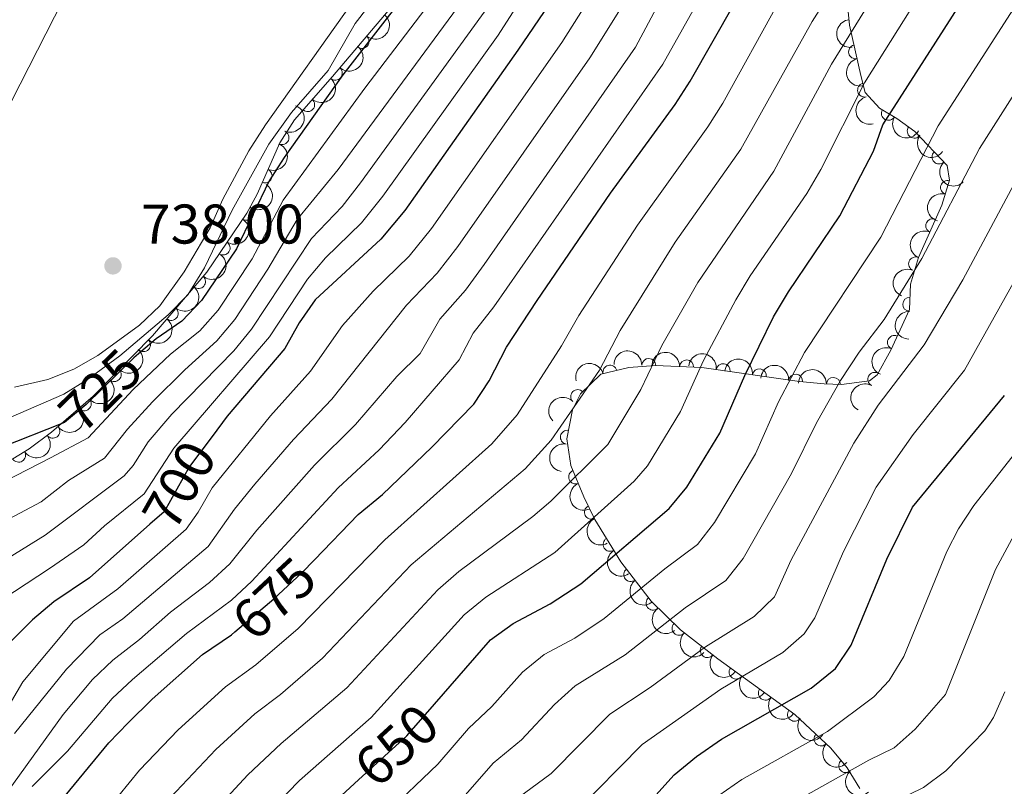
# Model space of a CAD drawing. Units: metres. Extents: x 648735 to 655676, y 716355 to 721132.
# Drawn here: x 649331 to 649507, y 720651 to 720788 of the extents above; entities that cross this region are included whole.
import ezdxf
from ezdxf.enums import TextEntityAlignment as Align

# ---------------------------------------------------------------- set-up
doc = ezdxf.new("R2010")
doc.units = ezdxf.units.M
doc.header["$MEASUREMENT"] = 0
doc.linetypes.add('DGN Style 3', pattern=[108.29049423853212, 77.35035302752294, -30.94014121100918])
doc.linetypes.add('DGN Style 5', pattern=[54.14524711926606, 23.20510590825688, -30.94014121100918])
for name, color, linetype, lineweight in [('Entidades rústicas y varios', 7, 'Continuous', 5), ('Relieve y altimetría', 7, 'Continuous', 5), ('Textos de rotulación', 7, 'Continuous', 5)]:
    doc.layers.add(name, color=color, linetype=linetype, lineweight=lineweight)
doc.styles.add('Style-arial', font='arial.shx', dxfattribs={"bigfont": 'arialbig.shx'})
doc.styles.add('Style-Helvetica-Narrow-Oblique', font='txt')

# ---------------------------------------------------------------- blocks, each defined once
blk = doc.blocks.new('5PATER')
at = {"layer": 'Relieve y altimetría', "linetype": 'Continuous', "lineweight": 5}
h = blk.add_hatch(color=250, dxfattribs=at)
edge = h.paths.add_edge_path()
edge.add_ellipse((0, 0), major_axis=(-1.095731442945027, -1.110710700472634), ratio=0.9994222409660319, start_angle=0, end_angle=360)

msp = doc.modelspace()

# ---------------------------------------------------------------- linework, layer by layer
at = {"layer": 'Entidades rústicas y varios', "color": 92, "linetype": 'DGN Style 3', "lineweight": 5}
for points in [[(649481.1599999999, 720650.47, 623.44), (649478.8999999999, 720654.1699999999, 625.85), (649475.9299999999, 720657.7, 628.38), (649469.47, 720663.71, 633.4300000000001), (649455.6599999999, 720673.69, 643.53), (649448.97, 720678.9099999999, 648.58), (649443.75, 720684.06, 652.85), (649438.29, 720691.06, 657.97), (649433.6399999999, 720698.69, 662.8100000000001), (649431.6499999999, 720702.73, 664.94), (649429.3700000001, 720708.3300000001, 667.3000000000001), (649428.6499999999, 720713.1200000001, 668.14), (649429.6399999999, 720718.3, 668.22), (649431.0800000001, 720721.2, 668.25), (649434.71, 720724.69, 668.29), (649439.75, 720725.9199999999, 667.1), (649444.5, 720726.25, 665.22), (649452.8, 720725.9299999999, 661.32), (649470.3400000001, 720723.4199999999, 651.41), (649474.73, 720722.99, 649.24), (649477.8700000001, 720722.8500000001, 647.9), (649482.8899999999, 720723.5, 646.83), (649484.25, 720724.6100000001, 646.76), (649486.69, 720729.01, 646.89), (649490.03, 720736.3400000001, 646.95), (649490.2, 720740.8600000001, 648.28), (649491.6300000001, 720745.6300000001, 648.9300000000001), (649495.8500000001, 720755.01, 649.34), (649497.24, 720759.48, 650.46), (649496.77, 720762.1100000001, 652.85), (649490.98, 720768.2, 657.41), (649487.8, 720770.53, 660.58), (649484.6399999999, 720772.4099999999, 664.02), (649482.0800000001, 720775.2, 666.92), (649481.3200000001, 720778.28, 668.44), (649479.28, 720787.28, 671.48), (649478.73, 720792.74, 673.19)], [(649397.5900000001, 720791.05, 735.17), (649386.6100000001, 720778.05, 737.45), (649379.8300000001, 720770.3300000001, 737.26), (649377.1699999999, 720766.1799999999, 737.51), (649373.1100000001, 720756.96, 738.13), (649371.29, 720753.5700000001, 738.21), (649364.0800000001, 720743, 738.21), (649354.3400000001, 720731.6200000001, 738.21), (649343.73, 720720.76, 738.01), (649336.29, 720714.3200000001, 737.62), (649332.27, 720711.3500000001, 737.4300000000001), (649323.99, 720706.27, 737.26)]]:
    msp.add_polyline3d(points, dxfattribs=at)
at = {"layer": 'Entidades rústicas y varios', "color": 92, "linetype": 'Continuous', "lineweight": 5, "extrusion": (-0.02137800102058175, 0.224975827342322, 0.974129795347623)}
msp.add_arc((-714666.7925425644, -638983.5037635384, 148994.0050114133), 2.516055640060342, 45.36446333574664, 225.9090503451193, dxfattribs=at)
at = {"layer": 'Entidades rústicas y varios', "color": 92, "linetype": 'Continuous', "lineweight": 5, "extrusion": (0.1765296826558715, -0.141097175582701, 0.974129795347623)}
msp.add_arc((968540.7767527262, -55676.00574927311, 13606.32739254503), 2.516055640060342, 45.36446333574662, 225.9090503451192, dxfattribs=at)
at = {"layer": 'Entidades rústicas y varios', "color": 92, "linetype": 'Continuous', "lineweight": 5}
for centre, radius, start, end in [((649391.9158295519, 720784.3621840323, 736.5124514459236), 1.250091938746998, 230.7812108450908, 49.99476526408627), ((649480.3828467538, 720782.5027579376, 670.2762279070189), 1.250091938746998, 103.7374041042618, 282.9509585232573), ((649387.1288685892, 720778.6703724854, 737.4418610738738), 1.250091938746998, 229.6753183815754, 48.88887280057084), ((649481.990504801, 720775.6441306716, 667.7351457131099), 1.250091938746999, 104.8271891023816, 284.040743521377), ((649382.1806026199, 720773.0360637414, 737.3031928534938), 1.250091938746998, 229.6753183815754, 48.88887280057084), ((649486.2527830661, 720771.4731982066, 663.4433515223004), 1.250091938746999, 150.216194237164, 329.4297486561595), ((649377.5635514245, 720767.122142168, 737.5240192428822), 1.250091938746999, 247.2000088758587, 66.41356329485417), ((649490.8987505035, 720768.2837187785, 658.506538828329), 1.250091938746998, 144.7357640486018, 323.9493184675972), ((649495.3368317347, 720763.6457412534, 654.6674351530238), 1.250091938746999, 134.5196058527865, 313.7331602717819), ((649374.5467237597, 720760.2711197366, 737.984717063657), 1.250091938746999, 247.2000088758587, 66.41356329485417), ((649496.8575868607, 720758.1845201266, 650.4356062875568), 1.250091938746999, 73.6924546247524, 252.9060090437478), ((649371.2526357605, 720753.5498463186, 738.21), 1.250091938746998, 236.6675122632596, 55.881066682255), ((649494.2110614011, 720751.3194979948, 649.2288111581223), 1.250091938746999, 66.74349608481283, 245.9570505038083), ((649367.0263364566, 720747.3540094751, 738.21), 1.250091938746998, 236.6675122632596, 55.881066682255), ((649491.1363745176, 720744.485241368, 648.9300856552376), 1.250091938746999, 66.74349608481283, 245.9570505038083), ((649362.6068014777, 720741.3087522178, 738.21), 1.250091938746998, 230.4063555036962, 49.61990992269162), ((649490.0832934647, 720737.2378679917, 647.5815634713504), 1.250091938746998, 88.8122470089349, 268.0258014279303), ((649357.7299908621, 720735.6107948455, 738.21), 1.250091938746998, 230.4063555036962, 49.61990992269162), ((649352.7442763709, 720730.0145955402, 738.1637350658522), 1.250091938746998, 226.6332923057254, 45.84684672472083), ((649487.3485465541, 720730.4082002987, 646.9108120458018), 1.250091938746998, 66.46922598542639, 245.6827804044218), ((649443.3133334937, 720726.2762262039, 665.1909590103711), 1.250091938746999, 358.7582611585173, 177.9718155775126), ((649450.0971973038, 720726.0146796475, 662.0033603525612), 1.250091938746999, 358.7582611585173, 177.9718155775126), ((649347.5035379576, 720724.6503713019, 738.0649464058421), 1.250091938746998, 226.6332923057254, 45.84684672472083), ((649436.3518716604, 720725.0706119637, 667.6170145300953), 1.250091938746998, 14.68097343123886, 193.8945278502343), ((649456.6517937272, 720725.3590935552, 658.4438328507267), 1.250091938746999, 352.8223400268315, 172.0358944458269), ((649463.1315405457, 720724.4318321804, 654.7828128409918), 1.250091938746999, 352.8223400268315, 172.0358944458269), ((649469.6226607689, 720723.470659628, 651.1493713306488), 1.250091938746999, 355.3718917285312, 174.5854461475266), ((649476.3990557126, 720722.8960538215, 647.9950237078485), 1.250091938746999, 358.4132633921887, 177.626817811184), ((649483.820073297, 720723.7944922443, 646.7684481068493), 1.250091938746999, 61.95580127667299, 241.1693556956684), ((649430.5868990985, 720720.698851876, 668.2543359870165), 1.250091938746999, 44.83970429247348, 224.0532587114689), ((649342.1466554836, 720719.4152747642, 737.8781827859002), 1.250091938746998, 221.8453435886068, 41.05889800760225), ((649336.4945007344, 720714.495343827, 737.5827470643527), 1.250091938746998, 217.4233716316847, 36.6369260506801), ((649428.7272419636, 720713.4202230498, 668.1636345079056), 1.250091938746998, 80.14628886205396, 259.3598432810493), ((649330.3592271178, 720710.2005796884, 737.3691270173758), 1.250091938746998, 212.4963833097962, 31.70993772879163), ((649430.2192164192, 720706.2959448386, 666.9270597784548), 1.250091938746998, 113.1195062771384, 292.3330606961338), ((649433.0321637345, 720699.9681525384, 664.0698963405742), 1.250091938746999, 117.189831774013, 296.4033861930084), ((649436.3899858468, 720694.2151479914, 660.6413477274651), 1.250091938746999, 122.325813510252, 301.5393679292474), ((649440.0809837594, 720688.7955893981, 657.0251047316436), 1.250091938746999, 128.9203924144929, 308.1339468334883), ((649444.0767998686, 720683.6727482327, 653.2781123361506), 1.250091938746999, 128.9203924144929, 308.1339468334883), ((649448.7391752575, 720679.1651367433, 649.5071247021953), 1.250091938746999, 136.352915989761, 315.5664704087564), ((649453.7994374239, 720675.166486128, 645.6866271809475), 1.250091938746999, 143.0023472935245, 322.2159017125198), ((649458.9724542454, 720671.3202777915, 641.8559400254534), 1.250091938746998, 145.1118493136483, 324.3254037326438), ((649464.2016044876, 720667.5413553137, 638.0315796019709), 1.250091938746998, 145.1118493136483, 324.3254037326438), ((649469.43075473, 720663.762432836, 634.2072191784883), 1.250091938746998, 145.1118493136483, 324.3254037326438), ((649474.1946830489, 720659.3410837909, 630.4616005183723), 1.250091938746999, 138.0328750566891, 317.2464294756845), ((649478.6169497836, 720654.5367247707, 626.7886220783428), 1.250091938746998, 131.0420687470279, 310.2556231660233)]:
    msp.add_arc(centre, radius, start, end, dxfattribs=at)
at = {"layer": 'Entidades rústicas y varios', "color": 92, "linetype": 'Continuous', "lineweight": 5, "extrusion": (-0.01703192562999696, 0.2253465227717804, 0.9741297953476229)}
for centre in [(-701865.1561330413, -652295.4389223247, 152083.2069711651), (-701859.7973044724, -652290.3606052633, 152081.8864969342)]:
    msp.add_arc(centre, 2.516055640060342, 45.36446333574664, 225.9090503451193, dxfattribs=at)
at = {"layer": 'Entidades rústicas y varios', "color": 92, "linetype": 'Continuous', "lineweight": 5, "extrusion": (0.1924487659264695, -0.1184677775151422, 0.974129795347623)}
msp.add_arc((954273.7009980793, -170557.0014858346, 40255.32215290805), 2.516055640060342, 45.36446333574661, 225.9090503451192, dxfattribs=at)
at = {"layer": 'Entidades rústicas y varios', "color": 92, "linetype": 'Continuous', "lineweight": 5, "extrusion": (0.1946671166878778, -0.1147861293729623, 0.9741297953476229)}
msp.add_arc((950763.089595119, -188211.4709260945, 44348.38990646628), 2.516055640060342, 45.36446333574664, 225.9090503451193, dxfattribs=at)
at = {"layer": 'Entidades rústicas y varios', "color": 92, "linetype": 'Continuous', "lineweight": 5, "extrusion": (-0.08409704180332005, 0.2097589792498259, 0.974129795347623)}
for centre in [(-870960.7095043915, -416130.9449900802, 97295.27694059908), (-870955.3598808891, -416125.7399997863, 97294.54236288318)]:
    msp.add_arc(centre, 2.516055640060342, 45.36446333574664, 225.9090503451193, dxfattribs=at)
at = {"layer": 'Entidades rústicas y varios', "color": 92, "linetype": 'Continuous', "lineweight": 5, "extrusion": (0.2184279521524733, 0.05796871168548647, 0.9741297953476229)}
msp.add_arc((530052.4406242406, -791470.60110505, 184294.6149131986), 2.516055640060343, 45.36446333574664, 225.9090503451193, dxfattribs=at)
at = {"layer": 'Entidades rústicas y varios', "color": 92, "linetype": 'Continuous', "lineweight": 5, "extrusion": (0.2229658371176521, 0.03684260162397466, 0.974129795347623)}
msp.add_arc((605237.4932773935, -738543.4122953446, 172010.9206297696), 2.516055640060342, 45.36446333574663, 225.9090503451192, dxfattribs=at)
at = {"layer": 'Entidades rústicas y varios', "color": 92, "linetype": 'Continuous', "lineweight": 5, "extrusion": (0.2259653420968781, -0.003287246117816806, 0.974129795347623)}
msp.add_arc((730132.3071048482, -622267.5131375778, 145032.0286452265), 2.516055640060343, 45.36446333574664, 225.9090503451193, dxfattribs=at)
at = {"layer": 'Entidades rústicas y varios', "color": 92, "linetype": 'Continuous', "lineweight": 5, "extrusion": (-0.04433761447083401, 0.2215971970920073, 0.9741297953476229)}
for centre in [(-778160.6534931443, -564191.5541348867, 131644.6956578918), (-778155.2937483917, -564186.4436067152, 131643.5100618429)]:
    msp.add_arc(centre, 2.516055640060342, 45.36446333574664, 225.9090503451193, dxfattribs=at)
at = {"layer": 'Entidades rústicas y varios', "color": 92, "linetype": 'Continuous', "lineweight": 5, "extrusion": (0.1072756204812254, -0.1989047085072807, 0.9741297953476231)}
msp.add_arc((913791.9701461329, 317773.2441994451, -73053.22038451972), 2.516055640060342, 45.36446333574665, 225.9090503451193, dxfattribs=at)
at = {"layer": 'Entidades rústicas y varios', "color": 92, "linetype": 'Continuous', "lineweight": 5, "extrusion": (0.08242310371490771, -0.2104223699847519, 0.974129795347623)}
for centre in [(867625.6477129791, 423129.9208631896, -97496.2498594954), (867620.2922213553, 423124.7468816323, -97495.3562016677)]:
    msp.add_arc(centre, 2.516055640060342, 45.36446333574663, 225.9090503451192, dxfattribs=at)
at = {"layer": 'Entidades rústicas y varios', "color": 92, "linetype": 'Continuous', "lineweight": 5, "extrusion": (-0.01990565865828155, 0.2251108761685632, 0.974129795347623)}
for centre in [(-710325.8935143861, -643484.8480594672, 150040.0185732867), (-710320.5337696339, -643479.7375312954, 150038.8329772377)]:
    msp.add_arc(centre, 2.516055640060342, 45.36446333574664, 225.9090503451193, dxfattribs=at)
at = {"layer": 'Entidades rústicas y varios', "color": 92, "linetype": 'Continuous', "lineweight": 5, "extrusion": (-0.005049139340065761, 0.2259328395960244, 0.974129795347623)}
for centre in [(-665296.1406068804, -687612.4041287561, 160277.1626905383), (-665290.7813270978, -687607.3163691093, 160275.8809643653)]:
    msp.add_arc(centre, 2.516055640060341, 45.36446333574664, 225.9090503451193, dxfattribs=at)
at = {"layer": 'Entidades rústicas y varios', "color": 92, "linetype": 'Continuous', "lineweight": 5, "extrusion": (0.1554439236799984, -0.164037582300414, 0.9741297953476229)}
msp.add_arc((967189.3884271409, 74580.68840731605, -16637.68943004688), 2.516055640060342, 45.36446333574663, 225.9090503451192, dxfattribs=at)
at = {"layer": 'Entidades rústicas y varios', "color": 92, "linetype": 'Continuous', "lineweight": 5, "extrusion": (-0.1641839735212201, -0.155289293432553, 0.9741297953476231)}
for centre in [(-77351.96108049771, 942207.2673730829, -217901.0865111376), (-77347.10950829583, 942211.1729945976, -217905.2648323019)]:
    msp.add_arc(centre, 2.516055640060342, 45.36446333574663, 225.9090503451192, dxfattribs=at)
at = {"layer": 'Entidades rústicas y varios', "color": 92, "linetype": 'Continuous', "lineweight": 5, "extrusion": (0.08141488895139151, -0.2108145101102646, 0.9741297953476229)}
msp.add_arc((865523.208835362, 427153.7594254329, -98432.12336270262), 2.516055640060341, 45.36446333574666, 225.9090503451193, dxfattribs=at)
at = {"layer": 'Entidades rústicas y varios', "color": 92, "linetype": 'Continuous', "lineweight": 5, "extrusion": (-0.1793630669898729, -0.1374773872896361, 0.974129795347623)}
for centre in [(-176939.8683091484, 929372.1286839597, -214930.3773987042), (-176935.1904977047, 929375.7616360798, -214934.9784571686)]:
    msp.add_arc(centre, 2.516055640060342, 45.36446333574665, 225.9090503451193, dxfattribs=at)
at = {"layer": 'Entidades rústicas y varios', "color": 92, "linetype": 'Continuous', "lineweight": 5, "extrusion": (-0.1152825348176928, -0.1943735552538094, 0.9741297953476229)}
msp.add_arc((190918.9843813982, 926730.076146462, -214308.028446769), 2.516055640060341, 45.36446333574663, 225.9090503451193, dxfattribs=at)
at = {"layer": 'Entidades rústicas y varios', "color": 92, "linetype": 'Continuous', "lineweight": 5, "extrusion": (-0.1730700598425375, -0.1453199786749872, 0.974129795347623)}
msp.add_arc((-134322.0682588909, 936126.3036421705, -216504.7727333778), 2.516055640060342, 45.36446333574665, 225.9090503451193, dxfattribs=at)
at = {"layer": 'Entidades rústicas y varios', "color": 92, "linetype": 'Continuous', "lineweight": 5, "extrusion": (-0.1651160422130125, -0.1542978756169668, 0.9741297953476229)}
msp.add_arc((-83148.5769910076, 941753.9082187319, -217813.5639232036), 2.516055640060342, 45.36446333574664, 225.9090503451193, dxfattribs=at)
at = {"layer": 'Entidades rústicas y varios', "color": 92, "linetype": 'Continuous', "lineweight": 5, "extrusion": (0.01382669746339592, 0.2255658756400311, 0.9741297953476231)}
msp.add_arc((-604032.5406797632, -739295.7757418123, 172266.941641866), 2.516055640060342, 45.36446333574664, 225.9090503451193, dxfattribs=at)
at = {"layer": 'Entidades rústicas y varios', "color": 92, "linetype": 'Continuous', "lineweight": 5, "extrusion": (0.06457285703183602, -0.2165675136089074, 0.9741297953476229)}
msp.add_arc((828338.9059852444, 492172.8573300021, -113516.1087884706), 2.516055640060342, 45.36446333574665, 225.9090503451193, dxfattribs=at)
at = {"layer": 'Entidades rústicas y varios', "color": 92, "linetype": 'Continuous', "lineweight": 5, "extrusion": (-0.002024784605150001, -0.2259801806869376, 0.9741297953476231)}
msp.add_arc((642944.4542538578, 707863.8268590277, -163532.3952368579), 2.516055640060341, 45.36446333574666, 225.9090503451193, dxfattribs=at)
at = {"layer": 'Entidades rústicas y varios', "color": 92, "linetype": 'Continuous', "lineweight": 5, "extrusion": (0.03117697817980711, 0.2238283669412214, 0.974129795347623)}
msp.add_arc((-543702.0894233622, -782455.8745379442, 182279.3886839435), 2.516055640060342, 45.36446333574664, 225.9090503451193, dxfattribs=at)
at = {"layer": 'Entidades rústicas y varios', "color": 92, "linetype": 'Continuous', "lineweight": 5, "extrusion": (0.05028555170987804, 0.2203236371913632, 0.974129795347623)}
msp.add_arc((-472686.7179861289, -825046.9455927752, 192159.9104545564), 2.516055640060341, 45.36446333574666, 225.9090503451193, dxfattribs=at)
at = {"layer": 'Entidades rústicas y varios', "color": 92, "linetype": 'Continuous', "lineweight": 5, "extrusion": (0.1289531964009536, -0.1855861389058336, 0.974129795347623)}
msp.add_arc((944570.0030236574, 215710.7164018464, -49357.44349040068), 2.516055640060342, 45.36446333574665, 225.9090503451193, dxfattribs=at)
at = {"layer": 'Entidades rústicas y varios', "color": 92, "linetype": 'Continuous', "lineweight": 5, "extrusion": (0.2091867575395612, -0.08551048056281224, 0.974129795347623)}
msp.add_arc((912851.8313107067, -319796.6403323628, 74874.122724872), 2.516055640060342, 45.36446333574665, 225.9090503451193, dxfattribs=at)
at = {"layer": 'Entidades rústicas y varios', "color": 92, "linetype": 'Continuous', "lineweight": 5, "extrusion": (0.2147287273262606, -0.07044654339882586, 0.9741297953476231)}
msp.add_arc((887231.1256615336, -382113.7241654128, 89328.18627779829), 2.516055640060341, 45.36446333574664, 225.9090503451193, dxfattribs=at)
at = {"layer": 'Entidades rústicas y varios', "color": 92, "linetype": 'Continuous', "lineweight": 5, "extrusion": (0.2201729607787906, -0.05094123239478401, 0.9741297953476231)}
msp.add_arc((848535.347268186, -457954.431253802, 106919.0208515194), 2.516055640060342, 45.36446333574663, 225.9090503451193, dxfattribs=at)
at = {"layer": 'Entidades rústicas y varios', "color": 92, "linetype": 'Continuous', "lineweight": 5, "extrusion": (0.2245664684930302, -0.02531882786716472, 0.9741297953476231)}
for centre in [(788909.1933148296, -549856.2164168908, 128235.6867632551), (788904.550399462, -549861.4902267066, 128233.0637369658)]:
    msp.add_arc(centre, 2.516055640060342, 45.36446333574663, 225.9090503451192, dxfattribs=at)
at = {"layer": 'Entidades rústicas y varios', "color": 92, "linetype": 'Continuous', "lineweight": 5, "extrusion": (0.225954842293627, 0.003943483239521497, 0.974129795347623)}
msp.add_arc((709233.9772588063, -644657.3380172997, 150220.9669988088), 2.516055640060342, 45.36446333574664, 225.9090503451193, dxfattribs=at)
at = {"layer": 'Entidades rústicas y varios', "color": 92, "linetype": 'Continuous', "lineweight": 5, "extrusion": (0.2239782649972784, 0.03008120052137513, 0.974129795347623)}
msp.add_arc((627811.3728084331, -720325.9774307922, 167771.4810791403), 2.516055640060343, 45.36446333574665, 225.9090503451193, dxfattribs=at)
at = {"layer": 'Entidades rústicas y varios', "color": 92, "linetype": 'Continuous', "lineweight": 5, "extrusion": (0.2227192034998294, 0.03830532872068646, 0.9741297953476229)}
for centre in [(600156.8697906823, -742354.5494025042, 172877.9769785553), (600152.259204488, -742359.8098707263, 172875.2714344279), (600147.6486182935, -742365.0703389485, 172872.5658903004)]:
    msp.add_arc(centre, 2.516055640060343, 45.36446333574665, 225.9090503451193, dxfattribs=at)
at = {"layer": 'Entidades rústicas y varios', "color": 92, "linetype": 'Continuous', "lineweight": 5, "extrusion": (0.2257421118144089, 0.01056601957073492, 0.9741297953476229)}
msp.add_arc((689502.7185772321, -664662.8717069704, 154842.5175177424), 2.516055640060343, 45.36446333574663, 225.9090503451193, dxfattribs=at)
at = {"layer": 'Entidades rústicas y varios', "color": 92, "linetype": 'Continuous', "lineweight": 5, "extrusion": (0.2253498669499178, -0.01698762142421899, 0.974129795347623)}
msp.add_arc((767434.2848422278, -577977.270576259, 134728.4760504919), 2.516055640060342, 45.36446333574663, 225.9090503451193, dxfattribs=at)
at = {"layer": 'Relieve y altimetría', "color": 30, "linetype": 'Continuous', "lineweight": 25, "flags": 128}
for points, elevation in [([(649335.9299999999, 720951.1100000001), (649394.3700000001, 720918.46), (649398.49, 720915.6599999999), (649406.3899999999, 720909.5), (649414.8700000001, 720901.8200000001), (649421.3500000001, 720894.23), (649425.94, 720887.49), (649429.28, 720880.1300000001), (649433.9299999999, 720865.95), (649436.5700000001, 720848.52), (649437.8500000001, 720842.48), (649441.25, 720830.05), (649441.19, 720825.6499999999), (649437.6399999999, 720815), (649428.81, 720796.7), (649425.4299999999, 720791.0700000001), (649419.8300000001, 720782.78), (649399.6000000001, 720754.04), (649395.28, 720748.8999999999), (649383.5, 720738.03), (649380.6699999999, 720733.9099999999), (649378.0700000001, 720729.3500000001), (649367.77, 720717.1799999999), (649365.06, 720713.56)], 700), ([(649450.74, 720777.26), (649462.6200000001, 720798.1300000001), (649469.1699999999, 720808.5), (649472.23, 720814.8500000001), (649473.94, 720819.6300000001), (649474.8600000001, 720824.55), (649474.8400000001, 720830.24), (649476.8, 720842.6100000001), (649476.8400000001, 720847.6200000001), (649470.44, 720873.8400000001)], 675), ([(649404.8800000001, 720665.55), (649414.97, 720677.0800000001), (649419, 720680.04), (649425.6300000001, 720683.53), (649431.1599999999, 720687.1200000001), (649446.94, 720700.6200000001), (649450.1499999999, 720704.46), (649456.0700000001, 720714.1300000001), (649460.55, 720724.47), (649465.6799999999, 720735.01), (649468.3500000001, 720739.5), (649477.54, 720753.0900000001), (649483.5900000001, 720764.69), (649485.28, 720769.3999999999), (649502.25, 720795.9199999999), (649507, 720804.71), (649512.5, 720816.1200000001)], 650), ([(649405.45, 720800.27), (649388.45, 720778.3900000001), (649377.94, 720763.5700000001), (649375.25, 720759.3500000001), (649369.4299999999, 720747.2), (649363.1699999999, 720737.94), (649359.6200000001, 720734.24), (649355.03, 720731.05), (649352.29, 720728.72)], 725), ([(649383.3700000001, 720691.4299999999), (649391.24, 720699.54), (649395.5900000001, 720703.1699999999), (649404.4299999999, 720711.6200000001), (649411.98, 720719.3400000001), (649414.7, 720723.54), (649417.8300000001, 720729.53), (649423.3200000001, 720737.8999999999), (649436.4299999999, 720757.1499999999), (649448.02, 720773.0700000001), (649450.74, 720777.26)], 675), ([(649338.02, 720715.8300000001), (649327.44, 720711.6200000001), (649322.05, 720708.76), (649318, 720705.8200000001), (649315.0700000001, 720702.8900000001), (649308.73, 720693.8300000001), (649306.44, 720692.31), (649301.8700000001, 720691.8200000001), (649297.9199999999, 720693.3700000001), (649287.27, 720703.6200000001), (649282.7, 720707.4299999999), (649276.8800000001, 720709.3900000001), (649264.8400000001, 720712.54), (649260.1300000001, 720714.19), (649255.45, 720717.7), (649253.3800000001, 720723.8400000001), (649253.52, 720728.8400000001), (649254.4199999999, 720733.6599999999), (649254.8, 720740.02)], 725), ([(649429.1399999999, 720636.56), (649436.48, 720641.0800000001), (649440.19, 720644.4299999999), (649447.8899999999, 720652.8999999999), (649451.8800000001, 720656.1599999999), (649456.3500000001, 720659.3200000001), (649472.4299999999, 720668.4099999999), (649476.78, 720671.99), (649479.6000000001, 720676.1200000001), (649485.99, 720691.56), (649490.56, 720700.8800000001), (649507.0700000001, 720720.8800000001)], 625), ([(649353.9099999999, 720697.8300000001), (649343.0700000001, 720688.23), (649336.6599999999, 720683.9099999999), (649332.8400000001, 720680.7), (649327.81, 720675.6400000001), (649324.54, 720671.8), (649322.46, 720668.31), (649318.45, 720657.97), (649315.1699999999, 720654.71), (649308.56, 720652.1799999999), (649303.1399999999, 720649.1200000001), (649299.51, 720645.6799999999), (649295.4199999999, 720640.75), (649291.56, 720636.8300000001), (649287.4099999999, 720634), (649286.26, 720633.6000000001), (649281.5700000001, 720633.1100000001), (649276.5700000001, 720633.21), (649247.73, 720634.98), (649235.6499999999, 720636.29), (649213.5, 720639.8800000001)], 700), ([(649219.3300000001, 720582.05), (649235.06, 720578.73), (649240.04, 720578.27), (649246.1799999999, 720578.3), (649252.29, 720578.81), (649257.19, 720579.8200000001), (649269.5, 720583.74), (649278.6300000001, 720587.75), (649282.4299999999, 720589.8900000001), (649286.3, 720593.1000000001), (649297.02, 720607.46), (649303.5, 720615.1200000001), (649322.6000000001, 720629.53), (649326.1000000001, 720633.1000000001), (649329.72, 720638.25), (649346.52, 720658.6499999999), (649350, 720662.24), (649354.31, 720666.49), (649363.3400000001, 720674.47), (649368.5, 720677.99), (649369.1200000001, 720678.51)], 675), ([(649363.94, 720621.1100000001), (649374.2, 720634.1599999999), (649382.8600000001, 720643.8400000001), (649386.77, 720647.8300000001), (649391.3, 720651.98)], 650)]:
    msp.add_lwpolyline(points, dxfattribs=dict(at, elevation=elevation))
at = {"layer": 'Relieve y altimetría', "color": 30, "linetype": 'Continuous', "lineweight": 5, "flags": 128}
for points, elevation in [([(649435.3, 720680.9299999999), (649446.19, 720689.8500000001), (649452.04, 720694.1699999999), (649455.0700000001, 720698.1599999999), (649462.47, 720710.45), (649466.55, 720719.75), (649471.25, 720728.5800000001), (649484.8999999999, 720749.27), (649495.2, 720769.23), (649508.6599999999, 720790.2), (649521.47, 720811.8400000001), (649521.48, 720816.8500000001), (649522.8200000001, 720823.8300000001), (649524.01, 720833.71), (649523.77, 720844.24), (649524.73, 720849.1400000001), (649530.44, 720856.6499999999), (649535.24, 720864.44), (649541.3500000001, 720873.24), (649543.02, 720877.97), (649543.5700000001, 720881.3700000001), (649542.3700000001, 720889.8500000001), (649537.4099999999, 720951.1499999999)], 645), ([(649330.6799999999, 720936.9199999999), (649366.45, 720915.44), (649385.1799999999, 720904.8999999999), (649389.19, 720901.75), (649406.3999999999, 720885.9099999999), (649410.29, 720880.8700000001), (649416.24, 720868.1100000001), (649422.3800000001, 720850.9199999999), (649424.8400000001, 720845.1300000001), (649428.05, 720834.4099999999), (649428.19, 720829.27), (649426.31, 720817.71), (649420.3500000001, 720799.9299999999), (649418.05, 720795.5), (649391.6300000001, 720759.01), (649388.3400000001, 720754.77), (649382.8600000001, 720749.01), (649372.1100000001, 720732.79), (649368.94, 720728.9199999999), (649357.8400000001, 720717.5700000001), (649353.5900000001, 720712.6100000001), (649350.9099999999, 720708.3600000001), (649349.31, 720706.47), (649335.1499999999, 720695.8600000001)], 710), ([(649425.8400000001, 720712.8700000001), (649434.5, 720725.4199999999), (649438.21, 720732.53), (649448.03, 720748.3800000001), (649459.8300000001, 720765.0800000001), (649472.5800000001, 720787.96), (649481, 720801.28), (649484.24, 720807.28), (649487.1599999999, 720813.6599999999), (649488.5800000001, 720819.95), (649490.72, 720825.26), (649492.72, 720838.21), (649494.6699999999, 720857.3300000001), (649494.8, 720872.3300000001), (649496.5800000001, 720904.2), (649495.94, 720931.05)], 665), ([(649439.1399999999, 720922.6599999999), (649447.77, 720907.46), (649453.3300000001, 720893.96), (649467.8899999999, 720855.55), (649469.1599999999, 720848.94), (649469.54, 720842.5900000001), (649468.1300000001, 720827.4199999999), (649467.3899999999, 720820.8300000001), (649465.8800000001, 720816.0900000001), (649445.8500000001, 720780.29), (649415.52, 720736.76), (649411.8500000001, 720732.05), (649409.3500000001, 720727.26), (649399.6599999999, 720716.0800000001), (649394.98, 720711.1699999999), (649387.6699999999, 720704.3400000001), (649372.19, 720687.5900000001), (649368.5, 720684.22), (649360.46, 720678.26), (649350.78, 720669.97), (649347.1200000001, 720666.56), (649339.1000000001, 720657.1200000001), (649332.78, 720650.8)], 680), ([(649372.19, 720921.69), (649388.95, 720910.78), (649399.3400000001, 720903.48), (649408.0900000001, 720896.1499999999), (649412.1699999999, 720891.8), (649419.8400000001, 720882.24), (649421.6200000001, 720879.3900000001), (649426.1499999999, 720869.8800000001), (649428.3600000001, 720858.22), (649434.71, 720828.97), (649432.3899999999, 720817.54), (649424.7, 720798.5900000001), (649416.3400000001, 720785.49), (649395.6200000001, 720756.6200000001), (649391.81, 720751.8300000001), (649385.3899999999, 720745.56), (649382.1499999999, 720741.76), (649375.3500000001, 720731.3999999999), (649358.1699999999, 720711.48), (649352.8800000001, 720703.27), (649345.74, 720697.51), (649342.06, 720694.1100000001), (649335.9099999999, 720689.8900000001)], 705), ([(649410.22, 720681.5700000001), (649414.1000000001, 720684.74), (649426.5, 720692.74), (649440.7, 720705.5700000001), (649443.06, 720708.28), (649448.97, 720718.05), (649453.1000000001, 720727.1499999999), (649458.8999999999, 720738.0700000001), (649461.5, 720742.3400000001), (649471.6399999999, 720757.0900000001), (649474.1399999999, 720761.4099999999), (649482, 720776.95), (649496.25, 720799.71), (649500.3899999999, 720807.69), (649502.31, 720812.79), (649504.5800000001, 720817.26), (649506.5900000001, 720823.4099999999), (649506.22, 720826.6200000001), (649506.78, 720831.6100000001), (649506.6799999999, 720838.6200000001), (649506.96, 720843.6100000001), (649515.1599999999, 720867.79), (649516.3899999999, 720872.6300000001), (649518.9099999999, 720886.69)], 655), ([(649363.1300000001, 720643.96), (649371.44, 720652.8999999999), (649377.3999999999, 720658.49), (649389.2, 720668.51), (649405.48, 720686.06), (649409.27, 720689.3200000001), (649422.55, 720699.21), (649425.77, 720701.96), (649435.97, 720712.0900000001), (649441.8700000001, 720721.97), (649445.6599999999, 720729.8400000001), (649452.1100000001, 720741.1300000001), (649465.73, 720761.0800000001), (649476.05, 720780.29), (649489.4299999999, 720802), (649493.78, 720810.6799999999), (649495.45, 720816.3700000001), (649498.6499999999, 720824.3400000001), (649500.2, 720838.6499999999), (649500.3400000001, 720843.6499999999), (649500.75, 720846.98), (649503.79, 720859.27), (649506.6100000001, 720884.98)], 660), ([(649344.6499999999, 720644.6400000001), (649352.06, 720653.75), (649358.98, 720660.96), (649367.44, 720668.6599999999), (649372.8999999999, 720672.6200000001), (649380.47, 720679.1599999999), (649395.99, 720695.05), (649415.1799999999, 720712.21), (649419.75, 720717.4099999999), (649427.6699999999, 720729.8), (649430.77, 720735.21), (649441.29, 720751.4199999999), (649453.9199999999, 720769.0700000001), (649456.5700000001, 720773.3200000001), (649466.5700000001, 720791.3200000001), (649475.0900000001, 720804.8800000001), (649480.31, 720815.6300000001), (649481.72, 720823.53), (649484.1799999999, 720845.8), (649484.45, 720850.79), (649484.3800000001, 720863.03)], 670), ([(649459.0900000001, 720817.3700000001), (649440.96, 720783.31), (649413.8300000001, 720744.3600000001), (649410.46, 720739.8), (649405.8700000001, 720734.5700000001), (649402.3600000001, 720728.45), (649398.1599999999, 720724.3300000001), (649390.75, 720715.72), (649383.3899999999, 720708.4099999999), (649373.0800000001, 720696.73), (649368.25, 720690.71), (649364.55, 720687.3500000001), (649357.5900000001, 720682.06), (649352.06, 720677.1699999999), (649347.25, 720673.46), (649343.6200000001, 720670.01), (649338.3800000001, 720663.73), (649325.1100000001, 720645.3500000001)], 685), ([(649400.3600000001, 720800.1300000001), (649390.69, 720787.56), (649385.8200000001, 720779.1699999999), (649379.25, 720771.6200000001), (649375.24, 720765.94), (649368.6699999999, 720754.1300000001), (649363.71, 720743.77), (649360.7, 720738.9199999999), (649357.19, 720735.3500000001), (649348.53, 720728.03), (649342.73, 720723.75), (649338.47, 720721.1300000001), (649320.3800000001, 720713.3)], 730), ([(649409.6599999999, 720798.6699999999), (649392.4199999999, 720776), (649377.79, 720755.8999999999), (649372.24, 720745.3700000001), (649366.1499999999, 720736.22), (649362.8300000001, 720732.48), (649357.5800000001, 720728.28), (649350.8999999999, 720721.95), (649342.8400000001, 720713.28), (649336.1000000001, 720709.72)], 720), ([(649413.8600000001, 720797.0800000001), (649387.6599999999, 720761.3999999999), (649380.3200000001, 720752.46), (649375.06, 720743.53), (649369.1300000001, 720734.5), (649365.8999999999, 720730.69), (649360.1300000001, 720725.5), (649354.3700000001, 720719.76), (649349.8800000001, 720714.8400000001), (649345.75, 720709.6699999999), (649339.3200000001, 720705.6499999999), (649334.3999999999, 720701.8400000001)], 715), ([(649329.1200000001, 720773.6799999999), (649339.9099999999, 720794.94)], 735), ([(649433.69, 720793.6799999999), (649427.71, 720784.1599999999), (649404.3400000001, 720750.81), (649400.3400000001, 720745.8600000001), (649393.9099999999, 720739.6000000001), (649388.3899999999, 720733.46), (649382.6699999999, 720725.26), (649375.54, 720717.28), (649365.04, 720704.3500000001), (649362.53, 720699.99), (649360.3800000001, 720696.95), (649348.1599999999, 720686.24), (649340.19, 720680.4299999999), (649331.1000000001, 720669.5900000001), (649325.3999999999, 720659.8999999999)], 695), ([(649390, 720791.06), (649374.6000000001, 720769.3999999999), (649371.6100000001, 720764.73), (649366.99, 720756.0700000001), (649364.7, 720750.9199999999), (649360.06, 720743.0700000001), (649355.69, 720736.94), (649352.05, 720733.52), (649344.55, 720728.0800000001), (649340.24, 720725.6000000001), (649335.5800000001, 720723.79), (649329.6499999999, 720722.4099999999)], 735), ([(649519.19, 720791.3), (649502.6100000001, 720765.1599999999), (649492.26, 720745.46), (649485.52, 720734.54), (649481.05, 720728.6799999999), (649477.6499999999, 720723.6000000001), (649473.3700000001, 720716.02), (649468.9199999999, 720706.8999999999), (649460.21, 720691.69), (649457.1399999999, 720687.73), (649449.8200000001, 720682.8300000001), (649439.06, 720674.44), (649430.1200000001, 720668.8500000001), (649426.3999999999, 720665.5), (649420.49, 720659.1599999999), (649415.4299999999, 720655), (649409.23, 720647.9099999999)], 640), ([(649438.5700000001, 720790.6599999999), (649432.76, 720781.3999999999), (649409.0900000001, 720747.5800000001), (649405.3999999999, 720742.8200000001), (649399.8899999999, 720737.0800000001), (649386.52, 720720.26), (649379.6200000001, 720713.03), (649372.71, 720704.99), (649369.06, 720700.54), (649364.3200000001, 720693.8300000001), (649349.06, 720680.8600000001), (649344.9299999999, 720678.01), (649338.9299999999, 720671.8700000001), (649329.6399999999, 720660.3400000001)], 690), ([(649456.25, 720668.27), (649467.3300000001, 720674.8500000001), (649471.1699999999, 720678.1499999999), (649473.0700000001, 720681.02), (649478.23, 720692.95), (649484.06, 720704.45), (649490.6799999999, 720713.8800000001), (649499.8899999999, 720725.4299999999), (649519.81, 720761)], 630), ([(649462.23, 720681.29), (649465.8300000001, 720684.79), (649468.8300000001, 720691.46), (649480.05, 720712.3500000001), (649484.4299999999, 720719.1599999999), (649492.7, 720729.98), (649499.6200000001, 720741.6400000001), (649509.6200000001, 720760.3700000001)], 635), ([(649360.6499999999, 720549.22), (649365.98, 720554.6699999999), (649380.53, 720571.4299999999), (649387.73, 720578.3700000001), (649396.3500000001, 720585.75), (649409.46, 720601.8700000001), (649417.8, 720612.6699999999), (649423.8500000001, 720618.4199999999), (649432.9099999999, 720628.51), (649441.6599999999, 720636.0800000001), (649455.8800000001, 720649.1799999999), (649459.97, 720652.06), (649475.3700000001, 720660.6400000001), (649483.6599999999, 720666.8999999999), (649486.4199999999, 720669.81), (649489, 720674.1000000001), (649496.73, 720692.9199999999), (649498.8400000001, 720697.01), (649501.5800000001, 720701.19), (649513.0900000001, 720715.81)], 620), ([(649357.5900000001, 720648.8500000001), (649365.73, 720657.4299999999), (649372.71, 720663.81), (649377.29, 720667.28), (649384.8300000001, 720673.8400000001), (649400.73, 720690.56), (649421.1699999999, 720707.75), (649425.8400000001, 720712.8700000001)], 665), ([(649336.1000000001, 720709.72), (649319.4099999999, 720701.1499999999), (649315.56, 720697.99), (649304.45, 720684.5900000001), (649300.27, 720682.3300000001), (649295.19, 720682.24), (649293.4199999999, 720682.8800000001), (649265.5, 720697.28), (649249.81, 720703.8200000001), (649238.0900000001, 720707.48), (649226.47, 720710.22), (649221.52, 720710.69)], 720), ([(649334.3999999999, 720701.8400000001), (649322.8500000001, 720695.73), (649318.6000000001, 720693.1000000001), (649314.1599999999, 720689.1599999999), (649310.8800000001, 720685.0900000001), (649306.0800000001, 720676.3200000001), (649304.22, 720673.52), (649301.8800000001, 720671.3500000001), (649296.75, 720668.48), (649291.8899999999, 720667.81), (649286.8899999999, 720667.97), (649281.8700000001, 720668.54), (649275.74, 720670.6100000001), (649262.69, 720677.3), (649250.49, 720682.76), (649240.0700000001, 720688.01), (649229.98, 720691.78), (649224.77, 720694.2), (649212.3600000001, 720697.75)], 715), ([(649482.75, 720655.53), (649487.3, 720657.76), (649491.03, 720661.0800000001), (649496.47, 720667.31), (649505.4299999999, 720689.71), (649510.48, 720699.05)], 615), ([(649335.1499999999, 720695.8600000001), (649325.3200000001, 720689.8300000001), (649321.23, 720686.9199999999), (649317.6499999999, 720683.3800000001), (649313.79, 720677.97), (649307.3500000001, 720667.5800000001), (649303.5, 720662.94), (649294.9299999999, 720657.6000000001), (649290.1100000001, 720656.1599999999), (649285.01, 720655.72), (649278.71, 720655.74), (649267.9199999999, 720656.8200000001), (649256.26, 720659.69), (649250.4099999999, 720662.3700000001), (649246.0700000001, 720664.8600000001), (649228.6100000001, 720676.3200000001), (649224.0700000001, 720678.3300000001)], 710), ([(649335.9099999999, 720689.8900000001), (649327.56, 720684.3600000001), (649323.72, 720681.1799999999), (649320.52, 720677.78), (649317.3899999999, 720673.8500000001), (649316.6799999999, 720672.49), (649311.8600000001, 720660.8900000001), (649307.49, 720658.48), (649303.48, 720655.4099999999), (649301.6399999999, 720653.1300000001), (649297.98, 720649.73), (649293.1499999999, 720647.3400000001), (649287.27, 720645.7), (649281.49, 720645.26), (649257.06, 720646.24), (649242.3899999999, 720646.01), (649236.26, 720646.51), (649231.3899999999, 720647.75), (649229.9299999999, 720648.6100000001), (649226.03, 720651.78), (649213.73, 720663.04)], 705), ([(649371.9099999999, 720642.8600000001), (649380.7, 720651.8900000001), (649393.5800000001, 720663.1699999999), (649410.22, 720681.5700000001)], 655), ([(649298.6699999999, 720496.9299999999), (649306.26, 720505.1100000001), (649309.6499999999, 720509.5700000001), (649313.69, 720520.8600000001), (649317.3600000001, 720529.5900000001), (649327.27, 720548.1300000001), (649330.8200000001, 720553.72), (649337.78, 720561.4199999999), (649347.25, 720570.27), (649372.1200000001, 720595.8), (649379.44, 720602.6200000001), (649391.6000000001, 720618.72), (649398.5800000001, 720627.29), (649411.4099999999, 720639.3400000001), (649416.6200000001, 720644.69), (649419.8800000001, 720648.78), (649425.8200000001, 720653.1300000001), (649436.3300000001, 720663.76), (649443.5900000001, 720668.54), (649453.45, 720675.8200000001), (649462.23, 720681.29)], 635), ([(649386.75, 720636.8600000001), (649405.51, 720654.8400000001), (649410.99, 720661.22), (649415.1599999999, 720665.1799999999), (649420.69, 720671.29), (649424.55, 720674.46), (649430.0800000001, 720677.3999999999), (649435.3, 720680.9299999999)], 645), ([(649318.01, 720496.8600000001), (649320.06, 720506.6599999999), (649320.9299999999, 720516.3900000001), (649321.7, 720521.3700000001), (649323.19, 720526.1599999999), (649324.0800000001, 720527.8500000001), (649339.1799999999, 720550.77), (649342.49, 720554.52), (649361.29, 720573.73), (649368.3, 720581.51), (649377.8800000001, 720590.8600000001), (649385.46, 720597.4099999999), (649400.5800000001, 720617.95), (649403.81, 720621.77), (649417.1699999999, 720634.25), (649422.1699999999, 720639.6100000001), (649429.9099999999, 720645.94), (649442.1100000001, 720658.3300000001), (649456.25, 720668.27)], 630), ([(649362.52, 720527.74), (649371.74, 720536.71), (649379.28, 720545.2), (649388.23, 720554.54), (649393.02, 720560.44), (649396.5, 720564.03), (649402.5700000001, 720569.26), (649411.53, 720577.95), (649422.29, 720589.1599999999), (649427.0800000001, 720594.9299999999), (649432.49, 720602.74), (649440.0700000001, 720612.6599999999), (649447.6699999999, 720621.6599999999), (649452, 720626.0800000001), (649459.71, 720632.47), (649468.6399999999, 720638.3700000001), (649476.75, 720642.9199999999), (649492.56, 720650.6400000001), (649496.5800000001, 720653.5900000001), (649503.5700000001, 720660.79), (649505.0800000001, 720663.2), (649507.1100000001, 720667.8)], 610), ([(649342.56, 720499.25), (649343.8200000001, 720509.8600000001), (649345.1599999999, 720516.22), (649347.0700000001, 720520.8400000001), (649348.8800000001, 720524.0900000001), (649352.3500000001, 720529.3700000001), (649355.47, 720533.28), (649359.6100000001, 720537.29), (649366.19, 720542.96), (649381.8400000001, 720559.97), (649386.77, 720565.9299999999), (649401.25, 720579.24), (649404.73, 720582.8400000001), (649415.9299999999, 720595.5800000001), (649425.1499999999, 720607.71), (649429.69, 720612.5700000001), (649441.3700000001, 720626.55), (649458.1799999999, 720640.8700000001), (649464, 720645.03), (649482.75, 720655.53)], 615)]:
    msp.add_lwpolyline(points, dxfattribs=dict(at, elevation=elevation))
at = {"layer": 'Relieve y altimetría', "color": 27, "linetype": 'DGN Style 5', "lineweight": 25, "flags": 128}
for points, elevation in [([(649352.29, 720728.72), (649351.01, 720727.6400000001), (649342.45, 720719.29), (649338.6200000001, 720716.0700000001), (649338.02, 720715.8300000001)], 725), ([(649365.06, 720713.56), (649361.02, 720708.1599999999), (649356.44, 720700.0700000001), (649353.9099999999, 720697.8300000001)], 700), ([(649369.1200000001, 720678.51), (649376.1300000001, 720684.47), (649381.1200000001, 720689.1100000001), (649383.3700000001, 720691.4299999999)], 675), ([(649391.3, 720651.98), (649399.96, 720659.9199999999), (649404.8800000001, 720665.55)], 650)]:
    msp.add_lwpolyline(points, dxfattribs=dict(at, elevation=elevation))

# ---------------------------------------------------------------- block references
at = {"layer": 'Relieve y altimetría', "color": 250, "linetype": 'Continuous', "lineweight": 5}
msp.add_blockref('5PATER', (649347.28, 720744.1300000001, 738), dxfattribs=at)

# ---------------------------------------------------------------- texts
at = {"layer": 'Textos de rotulación', "color": 250, "linetype": 'Continuous', "lineweight": 5, "style": 'Style-arial'}
msp.add_text('738.00', height=7.000020000000001, dxfattribs=at).set_placement((649352.3200000001, 720748.1300000001, 738))
at = {"layer": 'Textos de rotulación', "color": 27, "linetype": 'Continuous', "lineweight": 5, "style": 'Style-Helvetica-Narrow-Oblique'}
for s, rotation, p in [('725', 44.28849821541831, (649345.0241349547, 720721.7959156914, 725)), ('700', 60.48445349405481, (649359.1474883328, 720704.8425515245, 700)), ('675', 42.91851508481477, (649376.1537560336, 720684.4980112314, 675)), ('650', 42.50847999719645, (649398.0954665937, 720658.2039748805, 650))]:
    msp.add_text(s, height=7.000020000000001, rotation=rotation, dxfattribs=at).set_placement(p, align=Align.MIDDLE_CENTER)

doc.saveas('drawing.dxf')
